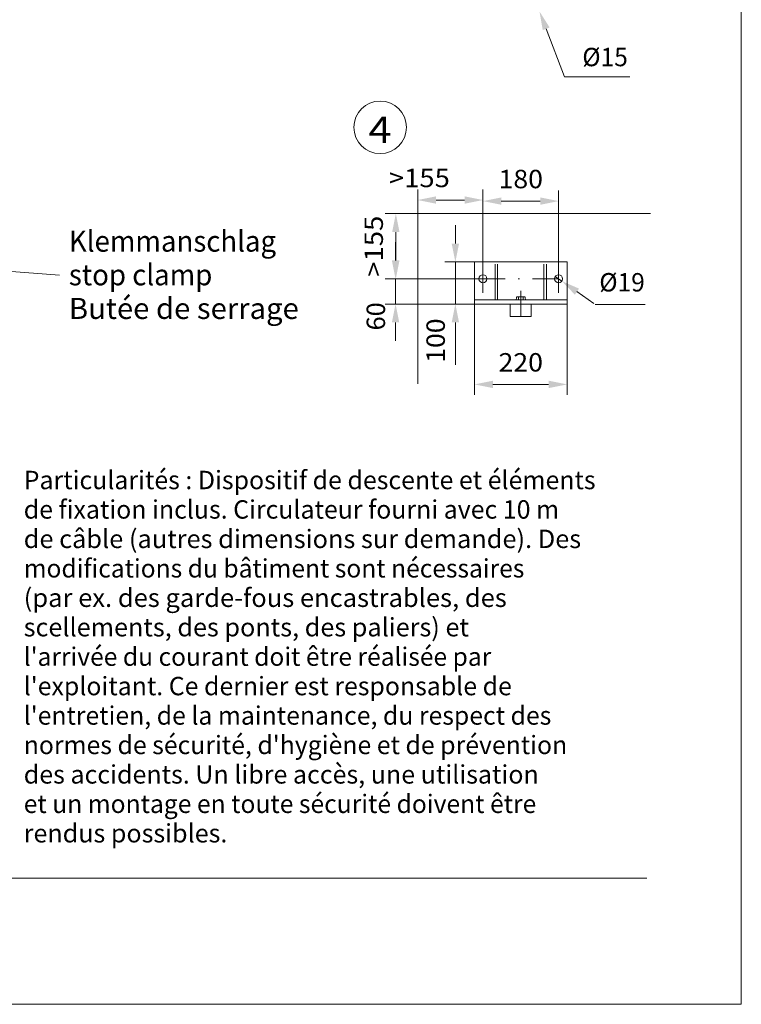
# Model space of a CAD drawing. Units: millimetres. Extents: x 0 to 210, y 0 to 297.
# Drawn here: x 141 to 210, y 0 to 94 of the extents above; entities that cross this region are included whole.
import ezdxf
from ezdxf.enums import TextEntityAlignment as Align

# ---------------------------------------------------------------- set-up
doc = ezdxf.new("R2010")
doc.units = ezdxf.units.MM
doc.header["$LTSCALE"] = 5
doc.linetypes.add('AUSGEZOGEN', pattern=[0])
doc.linetypes.add('DASHDOT', pattern=[1, 0.5, -0.25, 0, -0.25])
for name, color, linetype, true_color in [('Layer0', 96, 'Continuous', 0x008000), ('Layer2', 56, 'Continuous', 0x808000), ('Layer4', 6, 'Continuous', 0xff00ff), ('Layer7', 56, 'Continuous', 0x808000)]:
    doc.layers.add(name, color=color, linetype=linetype, true_color=true_color)
doc.styles.add('Arial', font='arial.ttf')
doc.dimstyles.new('ISO-25', dxfattribs={"dimtxt": 2.5, "dimasz": 2.5, "dimexe": 1.25, "dimexo": 0.625, "dimtad": 1, "dimtxsty": 'Standard', "dimcen": 2.5, "dimadec": 0, "dimazin": 0, "dimtfac": 1, "dimtmove": 0, "dimatfit": 3, "dimfxl": 1, "dimarcsym": 0})

# ---------------------------------------------------------------- blocks, each defined once
blk = doc.blocks.new('Sprache_001_nNn01')
at = {"layer": 'Layer0', "color": 96, "linetype": 'AUSGEZOGEN', "lineweight": 18, "true_color": 0x008000, "style": 'Arial'}
for s, width, p, p2 in [('Particularités : Dispositif de descente et éléments', 1.019511, (141.743, 48.995), (196.138, 48.995)), ('de fixation inclus. Circulateur fourni avec 10 m', 1.019436, (141.743, 46.195), (192.673, 46.195)), ('de câble (autres dimensions sur demande). Des', 1.019694, (141.743, 43.395), (194.763, 43.395)), ('modifications du bâtiment sont nécessaires', 1.01963, (141.743, 40.595), (189.362, 40.595)), ('(par ex. des garde-fous encastrables, des', 1.019351, (141.743, 37.795), (187.69, 37.795)), ('scellements, des ponts, des paliers) et', 1.01942, (141.743, 34.995), (184.093, 34.995)), ("l'arrivée du courant doit être réalisée par", 1.019094, (141.743, 32.195), (186.216, 32.195)), ("l'exploitant. Ce dernier est responsable de", 1.01952, (141.743, 29.395), (188.174, 29.395)), ("l'entretien, de la maintenance, du respect des", 1.019752, (141.743, 26.595), (191.925, 26.595)), ("normes de sécurité, d'hygiène et de prévention", 1.019669, (141.743, 23.795), (193.443, 23.795)), ('des accidents. Un libre accès, une utilisation', 1.019429, (141.743, 20.995), (190.737, 20.995)), ('et un montage en toute sécurité doivent être', 1.020039, (141.743, 18.195), (190.495, 18.195)), ('rendus possibles.', 1.019164, (141.743, 15.395), (161.114, 15.395))]:
    blk.add_text(s, height=1.75, dxfattribs=dict(at, width=width)).set_placement(p, p2, align=Align.FIT)
blk = doc.blocks.new('*D22')
at = {"layer": 'Layer4', "linetype": 'AUSGEZOGEN', "lineweight": 18, "true_color": 0xff00ff}
for points in [[(179.221, 76.498), (180.971, 76.148), (180.971, 76.848)], [(185.421, 76.498), (183.671, 76.848), (183.671, 76.148)]]:
    blk.add_hatch(color=6, dxfattribs=at).paths.add_polyline_path(points, flags=0)
at = {"layer": 'Layer4', "color": 6, "linetype": 'AUSGEZOGEN', "lineweight": 18, "true_color": 0xff00ff}
for p, q in [((179.221, 75.206), (179.221, 77.498)), ((185.421, 70.118), (185.421, 77.498)), ((183.671, 76.498), (180.971, 76.498))]:
    blk.add_line(p, q, dxfattribs=at)
at = {"layer": 'Layer4', "color": 6, "linetype": 'AUSGEZOGEN', "lineweight": 18, "true_color": 0xff00ff, "style": 'Arial', "width": 1.056316}
blk.add_text('>155', height=1.75, dxfattribs=at).set_placement((176.471, 77.723), (182.281, 77.723), align=Align.FIT)
blk = doc.blocks.new('DimBlk_nNn022')
at = {"layer": 'Layer4', "linetype": 'AUSGEZOGEN', "lineweight": 18, "true_color": 0xff00ff}
blk.add_hatch(color=6, dxfattribs=at).paths.add_polyline_path([(192.932, 68.788), (194.166, 67.499), (194.567, 68.072)], flags=0)
at = {"layer": 'Layer4', "color": 6, "linetype": 'AUSGEZOGEN', "lineweight": 18, "true_color": 0xff00ff}
for p, q in [((192.309, 69.224), (192.932, 68.788)), ((194.366, 67.786), (195.985, 66.654)), ((196.095, 66.577), (200.853, 66.577))]:
    blk.add_line(p, q, dxfattribs=at)
at = {"layer": 'Layer4', "color": 6, "linetype": 'AUSGEZOGEN', "lineweight": 18, "true_color": 0xff00ff, "style": 'Arial', "width": 0.93794}
blk.add_text('%%c19', height=1.75, dxfattribs=at).set_placement((196.493, 67.802), (200.823, 67.802), align=Align.FIT)
blk = doc.blocks.new('M120KR_nNn023')
at = {"layer": 'Layer2', "color": 56, "linetype": 'AUSGEZOGEN', "lineweight": 18, "true_color": 0x808000}
for p, q in [((188.641, 67.307), (188.583, 67.027)), ((188.641, 67.307), (189.401, 67.307)), ((188.801, 67.273), (188.801, 67.027)), ((189.241, 67.273), (189.241, 67.027)), ((189.401, 67.307), (189.459, 67.027))]:
    blk.add_line(p, q, dxfattribs=at)
for centre, radius, start, end in [((188.692, 67.112), 0.194, 55.61575, 124.38425), ((189.021, 66.58), 0.726, 72.41205, 107.58795), ((189.35, 67.112), 0.194, 55.61577, 124.38423)]:
    blk.add_arc(centre, radius, start, end, dxfattribs=at)
blk = doc.blocks.new('*D25')
at = {"layer": 'Layer4', "linetype": 'AUSGEZOGEN', "lineweight": 18, "true_color": 0xff00ff}
for points in [[(184.621, 58.963), (186.371, 58.613), (186.371, 59.313)], [(193.421, 58.963), (191.671, 59.313), (191.671, 58.613)]]:
    blk.add_hatch(color=6, dxfattribs=at).paths.add_polyline_path(points, flags=0)
at = {"layer": 'Layer4', "color": 6, "linetype": 'AUSGEZOGEN', "lineweight": 18, "true_color": 0xff00ff}
for p, q in [((184.621, 66.606), (184.621, 57.963)), ((193.421, 66.606), (193.421, 57.963)), ((186.371, 58.963), (191.671, 58.963))]:
    blk.add_line(p, q, dxfattribs=at)
at = {"layer": 'Layer4', "color": 6, "linetype": 'AUSGEZOGEN', "lineweight": 18, "true_color": 0xff00ff, "style": 'Arial', "width": 1.035837}
blk.add_text('220', height=1.75, dxfattribs=at).set_placement((186.911, 60.188), (191.131, 60.188), align=Align.FIT)
blk = doc.blocks.new('*D26')
at = {"layer": 'Layer4', "linetype": 'AUSGEZOGEN', "lineweight": 18, "true_color": 0xff00ff}
for points in [[(185.421, 76.397), (187.171, 76.047), (187.171, 76.747)], [(192.621, 76.397), (190.871, 76.747), (190.871, 76.047)]]:
    blk.add_hatch(color=6, dxfattribs=at).paths.add_polyline_path(points, flags=0)
at = {"layer": 'Layer4', "color": 6, "linetype": 'AUSGEZOGEN', "lineweight": 18, "true_color": 0xff00ff}
for p, q in [((185.421, 70.118), (185.421, 77.397)), ((192.621, 70.118), (192.621, 77.397)), ((187.171, 76.397), (190.871, 76.397))]:
    blk.add_line(p, q, dxfattribs=at)
at = {"layer": 'Layer4', "color": 6, "linetype": 'AUSGEZOGEN', "lineweight": 18, "true_color": 0xff00ff, "style": 'Arial', "width": 1.035837}
blk.add_text('180', height=1.75, dxfattribs=at).set_placement((186.911, 77.622), (191.131, 77.622), align=Align.FIT)
blk = doc.blocks.new('*D27')
at = {"layer": 'Layer4', "linetype": 'AUSGEZOGEN', "lineweight": 18, "true_color": 0xff00ff}
for points in [[(177.137, 75.206), (176.787, 73.456), (177.487, 73.456)], [(177.137, 69.006), (177.487, 70.756), (176.787, 70.756)]]:
    blk.add_hatch(color=6, dxfattribs=at).paths.add_polyline_path(points, flags=0)
at = {"layer": 'Layer4', "color": 6, "linetype": 'AUSGEZOGEN', "lineweight": 18, "true_color": 0xff00ff}
for p, q in [((179.221, 75.206), (176.137, 75.206)), ((177.137, 70.756), (177.137, 73.456)), ((185.037, 69.006), (176.137, 69.006))]:
    blk.add_line(p, q, dxfattribs=at)
at = {"layer": 'Layer4', "color": 6, "linetype": 'AUSGEZOGEN', "lineweight": 18, "true_color": 0xff00ff, "style": 'Arial', "width": 1.056316}
blk.add_text('>155', height=1.75, rotation=90, dxfattribs=at).set_placement((175.912, 69.201), (175.912, 75.011), align=Align.FIT)
blk = doc.blocks.new('*D28')
at = {"layer": 'Layer4', "linetype": 'AUSGEZOGEN', "lineweight": 18, "true_color": 0xff00ff}
for points in [[(182.802, 70.606), (183.152, 72.356), (182.452, 72.356)], [(182.802, 66.606), (182.452, 64.856), (183.152, 64.856)]]:
    blk.add_hatch(color=6, dxfattribs=at).paths.add_polyline_path(points, flags=0)
at = {"layer": 'Layer4', "color": 6, "linetype": 'AUSGEZOGEN', "lineweight": 18, "true_color": 0xff00ff}
for p, q in [((182.802, 72.356), (182.802, 74.106)), ((184.621, 70.606), (181.802, 70.606)), ((182.802, 70.606), (182.802, 66.606)), ((184.621, 66.606), (181.802, 66.606)), ((182.802, 64.856), (182.802, 63.106)), ((182.802, 64.856), (182.802, 60.818))]:
    blk.add_line(p, q, dxfattribs=at)
at = {"layer": 'Layer4', "color": 6, "linetype": 'AUSGEZOGEN', "lineweight": 18, "true_color": 0xff00ff, "style": 'Arial', "width": 1.035837}
blk.add_text('100', height=1.75, rotation=90, dxfattribs=at).set_placement((181.802, 61.018), (181.802, 65.238), align=Align.FIT)
blk = doc.blocks.new('*D29')
at = {"layer": 'Layer4', "linetype": 'AUSGEZOGEN', "lineweight": 18, "true_color": 0xff00ff}
for points in [[(177.113, 69.006), (177.463, 70.756), (176.763, 70.756)], [(177.113, 66.606), (176.763, 64.856), (177.463, 64.856)]]:
    blk.add_hatch(color=6, dxfattribs=at).paths.add_polyline_path(points, flags=0)
at = {"layer": 'Layer4', "color": 6, "linetype": 'AUSGEZOGEN', "lineweight": 18, "true_color": 0xff00ff}
for p, q in [((177.113, 70.756), (177.113, 72.506)), ((185.041, 69.006), (176.113, 69.006)), ((177.113, 69.006), (177.113, 66.606)), ((184.621, 66.606), (176.113, 66.606)), ((177.113, 64.856), (177.113, 63.106)), ((177.113, 64.856), (177.113, 63.894))]:
    blk.add_line(p, q, dxfattribs=at)
at = {"layer": 'Layer4', "color": 6, "linetype": 'AUSGEZOGEN', "lineweight": 18, "true_color": 0xff00ff, "style": 'Arial', "width": 0.986745}
blk.add_text('60', height=1.75, rotation=90, dxfattribs=at).set_placement((176.113, 64.094), (176.113, 66.774), align=Align.FIT)
blk = doc.blocks.new('DimBlk_nNn038')
at = {"layer": 'Layer4', "linetype": 'AUSGEZOGEN', "lineweight": 18, "true_color": 0xff00ff}
blk.add_hatch(color=6, dxfattribs=at).paths.add_polyline_path([(190.809, 94.425), (191.111, 92.666), (191.764, 92.917)], flags=0)
at = {"layer": 'Layer4', "color": 6, "linetype": 'AUSGEZOGEN', "lineweight": 18, "true_color": 0xff00ff}
for p, q in [((190.594, 94.985), (190.809, 94.425)), ((191.437, 92.792), (193.194, 88.226)), ((193.194, 88.226), (199.406, 88.226))]:
    blk.add_line(p, q, dxfattribs=at)
at = {"layer": 'Layer4', "color": 6, "linetype": 'AUSGEZOGEN', "lineweight": 18, "true_color": 0xff00ff, "style": 'Arial', "width": 0.93794}
blk.add_text('%%c15', height=1.75, dxfattribs=at).set_placement((194.876, 89.226), (199.206, 89.226), align=Align.FIT)

msp = doc.modelspace()

# ---------------------------------------------------------------- linework, layer by layer
at = {"layer": 'Layer0', "color": 96, "linetype": 'AUSGEZOGEN', "lineweight": 18, "true_color": 0x008000}
for p, q in [((210, 0), (210, 297)), ((139.76858, 69.76117), (145.13953, 69.34979)), ((0, 0), (210, 0))]:
    msp.add_line(p, q, dxfattribs=at)
at = {"layer": 'Layer0', "color": 136, "linetype": 'AUSGEZOGEN', "lineweight": 18, "true_color": 0x008080}
msp.add_line((19, 12), (201, 12), dxfattribs=at)
at = {"layer": 'Layer0', "color": 96, "linetype": 'AUSGEZOGEN', "lineweight": 18, "true_color": 0x008000}
msp.add_circle((175.64514, 83.41518), 2.5, dxfattribs=at)
at = {"layer": 'Layer2', "color": 56, "linetype": 'AUSGEZOGEN', "lineweight": 18, "true_color": 0x808000}
for p, q in [((179.2212, 75.20619), (201.35934, 75.20619)), ((179.2212, 75.20619), (179.2212, 59.03139)), ((184.62061, 70.60561), (193.42139, 70.60561)), ((184.62061, 70.60561), (184.62061, 66.60561)), ((186.58057, 67.006), (186.58057, 70.40639)), ((186.82081, 67.006), (186.82081, 70.40639)), ((191.2212, 67.006), (191.2212, 70.40639)), ((191.46143, 67.006), (191.46143, 70.40639)), ((193.42139, 70.60561), (193.42139, 66.60561)), ((184.62061, 67.006), (193.42139, 67.006)), ((184.62061, 66.60561), (193.42139, 66.60561)), ((188.021, 66.60561), (188.021, 65.40639)), ((190.021, 66.60561), (190.021, 65.40639)), ((188.021, 65.40639), (190.021, 65.40639))]:
    msp.add_line(p, q, dxfattribs=at)
for centre in [(185.42139, 69.006), (192.62061, 69.006)]:
    msp.add_circle(centre, 0.38, dxfattribs=at)
at = {"layer": 'Layer7', "color": 56, "linetype": 'DASHDOT', "lineweight": 18, "true_color": 0x808000}
for p, q in [((185.42139, 70.1183), (185.42139, 67.67299)), ((192.62061, 70.1183), (192.62061, 67.67299)), ((185.03663, 69.006), (193.08546, 69.006)), ((189.021, 67.87514), (189.021, 64.85951))]:
    msp.add_line(p, q, dxfattribs=at)

# ---------------------------------------------------------------- block references
for name in ['Sprache_001_nNn01', 'DimBlk_nNn038', 'DimBlk_nNn022', 'M120KR_nNn023']:
    msp.add_blockref(name, (0, 0))

# ---------------------------------------------------------------- texts
at = {"layer": 'Layer0', "color": 96, "linetype": 'AUSGEZOGEN', "lineweight": 18, "true_color": 0x008000, "style": 'Arial'}
for s, height, width, p, p2 in [('4', 2.5, 1.136598, (174.52586, 81.93751), (176.73086, 81.93751)), ('Klemmanschlag', 2, 0.992547, (146.0392, 71.58755), (165.7492, 71.58755)), ('stop clamp', 2, 1.011261, (146.0392, 68.38755), (159.6892, 68.38755)), ('Butée de serrage', 2, 1.021294, (146.03892, 65.18755), (167.90892, 65.18755))]:
    msp.add_text(s, height=height, dxfattribs=dict(at, width=width)).set_placement(p, p2, align=Align.FIT)

# ---------------------------------------------------------------- dimensions: what is measured, and where the dimension line sits
at = {"layer": 'Layer4', "color": 6, "linetype": 'AUSGEZOGEN', "lineweight": 18, "true_color": 0xff00ff}
dim = msp.add_linear_dim(base=(179.2212, 76.49838), p1=(185.42139, 70.1183), p2=(179.2212, 75.20619), angle=180, text='>155', dimstyle='ISO-25', override={"dimtxt": 1.75, "dimasz": 1.75, "dimexe": 1.25, "dimgap": 0.25, "dimtad": 1, "dimjust": 3, "dimdec": 2, "dimlfac": 25, "dimzin": 8, "dimtxsty": 'Arial', "dimsah": 1, "dimclrd": 6, "dimclre": 6, "dimclrt": 6, "dimadec": 2}, dxfattribs=at)
dim.commit()
dim.dimension.update_dxf_attribs({"geometry": '*D22', "text_midpoint": (179.3763, 78.59838), "dimtype": 160})
for base, p1, p2, text, picture, middle in [((192.62061, 76.39682), (185.42139, 70.1183), (192.62061, 70.1183), '180', '*D26', (189.021, 78.49682)), ((193.42139, 58.96322), (184.62061, 66.60561), (193.42139, 66.60561), '220', '*D25', (189.021, 61.06322))]:
    dim = msp.add_linear_dim(base=base, p1=p1, p2=p2, text=text, dimstyle='ISO-25', override={"dimtxt": 1.75, "dimasz": 1.75, "dimexe": 1.25, "dimgap": 0.25, "dimtad": 1, "dimjust": 0, "dimdec": 2, "dimlfac": 25, "dimzin": 8, "dimtxsty": 'Arial', "dimsah": 1, "dimclrd": 6, "dimclre": 6, "dimclrt": 6, "dimadec": 2}, dxfattribs=at)
    dim.commit()
    dim.dimension.update_dxf_attribs({"geometry": picture, "text_midpoint": middle})
dim = msp.add_linear_dim(base=(177.13702, 75.20619), p1=(185.03663, 69.006), p2=(179.2212, 75.20619), angle=90, text='>155', dimstyle='ISO-25', override={"dimtxt": 1.75, "dimasz": 1.75, "dimexe": 1.25, "dimgap": 0.25, "dimtad": 1, "dimjust": 0, "dimdec": 2, "dimlfac": 25, "dimzin": 8, "dimtxsty": 'Arial', "dimsah": 1, "dimclrd": 6, "dimclre": 6, "dimclrt": 6, "dimadec": 2}, dxfattribs=at)
dim.commit()
dim.dimension.update_dxf_attribs({"geometry": '*D27', "text_midpoint": (175.03702, 72.10609), "text_rotation": 90.0000025})
for base, p1, override, picture, middle in [((182.80151, 66.60561), (184.62061, 70.60561), {"dimtxt": 1.75, "dimasz": 1.75, "dimexe": 1.25, "dimgap": 0.25, "dimtad": 1, "dimjust": 3, "dimdec": 2, "dimlfac": 25, "dimzin": 8, "dimpost": '<>', "dimtxsty": 'Arial', "dimsah": 1, "dimclrd": 6, "dimclre": 6, "dimclrt": 6, "dimadec": 2}, '*D28', (180.92651, 63.12847)), ((177.11267, 66.60561), (185.04139, 69.006), {"dimtxt": 1.75, "dimasz": 1.75, "dimexe": 1.25, "dimgap": 0.25, "dimtad": 1, "dimjust": 3, "dimdec": 0, "dimlfac": 25, "dimzin": 8, "dimpost": '<>', "dimtxsty": 'Arial', "dimsah": 1, "dimclrd": 6, "dimclre": 6, "dimclrt": 6, "dimadec": 0}, '*D29', (175.23767, 65.43369))]:
    dim = msp.add_linear_dim(base=base, p1=p1, p2=(184.62061, 66.60561), angle=270, dimstyle='ISO-25', override=override, dxfattribs=at)
    dim.commit()
    dim.dimension.update_dxf_attribs({"geometry": picture, "text_midpoint": middle, "dimtype": 160, "text_rotation": 90})

doc.saveas('drawing.dxf')
